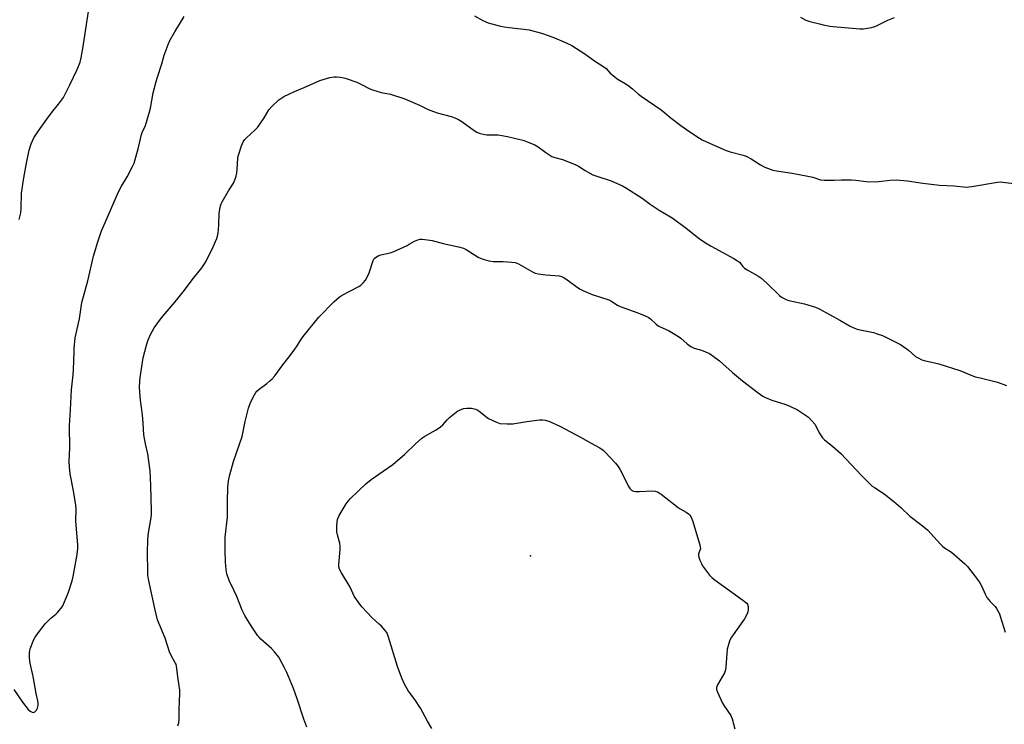
# Model space of a CAD drawing. Units: inches. Extents: x 1201768 to 1207768, y 521457 to 525457.
# Drawn here: x 1202991 to 1203452, y 523672 to 524001 of the extents above; entities that cross this region are included whole.
import ezdxf

# ---------------------------------------------------------------- set-up
doc = ezdxf.new("R2010")
doc.units = ezdxf.units.IN
doc.header["$MEASUREMENT"] = 0
doc.layers.add('ELEV-Spot Elevation', color=7, linetype='Continuous')
doc.layers.add('Undefined', color=1, linetype='Continuous')

msp = doc.modelspace()

# ---------------------------------------------------------------- linework, layer by layer
at = {"layer": 'ELEV-Spot Elevation'}
msp.add_point((1203230.08, 523750.53, 316.85), dxfattribs=at)
at = {"layer": 'Undefined'}
for points, elevation in [([(1203000, 523949.14), (1203003.85, 523954.63), (1203006.1, 523957.59), (1203009.4, 523961.63), (1203011.66, 523964.75), (1203012.49, 523966.24), (1203014.58, 523970.68), (1203018.1, 523977.75), (1203019.45, 523981.3), (1203019.97, 523983.3), (1203020.73, 523987.72), (1203024.08, 524009.01)], 308), ([(1203000, 523714.61), (1203003.17, 523718.68), (1203005.79, 523721.36), (1203008.09, 523723.18), (1203008.95, 523723.96), (1203010.62, 523725.94), (1203011.35, 523727.17), (1203014.07, 523733.56), (1203015.82, 523738.81), (1203016.25, 523740.83), (1203018.02, 523751.11), (1203018.33, 523753.94), (1203018.41, 523755.64), (1203017.43, 523766.69), (1203017.56, 523772.2), (1203017.48, 523774.16), (1203016.35, 523780.83), (1203014.77, 523788.83), (1203014.42, 523792.02), (1203014.3, 523794.8), (1203014.62, 523800.77), (1203014.43, 523811.32), (1203015.03, 523818.65), (1203015.36, 523828.03), (1203016.18, 523835.1), (1203016.37, 523837.39), (1203016.6, 523841.74), (1203016.61, 523845.72), (1203016.7, 523847.46), (1203017.16, 523852.44), (1203019.11, 523861.3), (1203020.3, 523868.96), (1203023.08, 523879.04), (1203025.79, 523890.49), (1203027.76, 523897.21), (1203028.8, 523900.47), (1203029.44, 523902.34), (1203030.17, 523904.15), (1203037.45, 523920.67), (1203038.87, 523923.34), (1203041.45, 523927.69), (1203043.96, 523932.43), (1203044.69, 523934.05), (1203046.73, 523941.38), (1203048.14, 523947.5), (1203048.65, 523948.88), (1203049.71, 523950.84), (1203050.03, 523951.6), (1203051.9, 523958.03), (1203052.3, 523959.72), (1203053.66, 523966.85), (1203054.97, 523972.19), (1203055.57, 523974.32), (1203057.59, 523980.52), (1203058.74, 523984.47), (1203060.61, 523989.52), (1203061.44, 523991.42), (1203063.73, 523995.51), (1203068.1, 524002.62)], 310), ([(1203203.81, 524002.99), (1203207.69, 524000.81), (1203210.26, 523999.66), (1203215.4, 523998.31), (1203217.7, 523997.82), (1203220.01, 523997.49), (1203226.91, 523996.74), (1203229.48, 523996.34), (1203235.14, 523994.78), (1203238.82, 523993.58), (1203241.26, 523992.66), (1203246.39, 523990.47), (1203249.3, 523989.01), (1203255.38, 523985.22), (1203259.96, 523981.86), (1203264.39, 523979.13), (1203265.37, 523978.28), (1203267.22, 523976.19), (1203269.42, 523974.34), (1203270.61, 523973.53), (1203274.32, 523971.35), (1203275.5, 523970.56), (1203277.69, 523968.83), (1203280.57, 523966.26), (1203281.72, 523965.33), (1203291.05, 523958.98), (1203292.76, 523957.62), (1203295.75, 523955.05), (1203300.28, 523951.63), (1203304.59, 523948.61), (1203309.08, 523945.68), (1203310.36, 523944.98), (1203313.76, 523943.41), (1203321.48, 523940), (1203323.43, 523939.38), (1203329.42, 523937.81), (1203330.78, 523937.34), (1203333.23, 523936), (1203337.61, 523933.31), (1203339.56, 523932.21), (1203340.88, 523931.64), (1203343.37, 523930.82), (1203345.05, 523930.47), (1203352.38, 523929.39), (1203359.68, 523927.98), (1203362, 523927.47), (1203365.68, 523926.31), (1203367.39, 523926.09), (1203372.02, 523926.04), (1203375.43, 523926.3), (1203380.16, 523926.19), (1203382.2, 523926.05), (1203387.03, 523925.41), (1203388.75, 523925.33), (1203392.77, 523925.44), (1203398.22, 523926.13), (1203401.04, 523926.21), (1203406.3, 523925.72), (1203413.42, 523924.74), (1203421.27, 523923.81), (1203428.04, 523923.47), (1203433.82, 523922.85), (1203434.91, 523922.91), (1203436.37, 523923.12), (1203448.44, 523925.15), (1203449.63, 523925.26), (1203450.8, 523925.19), (1203457.27, 523924.31)], 310), ([(1203356.25, 524002.28), (1203358.72, 524000.94), (1203360.61, 524000.33), (1203365.09, 523999.12), (1203366.83, 523998.73), (1203370.05, 523998.11), (1203371.52, 523997.91), (1203384.06, 523996.82), (1203385.78, 523996.85), (1203389.48, 523997.48), (1203390.59, 523997.76), (1203391.41, 523998.09), (1203397.02, 524000.88), (1203400.26, 524002.21)], 308), ([(1203065.17, 523671.07), (1203065.55, 523672.46), (1203065.76, 523674.19), (1203065.76, 523678.63), (1203066.15, 523686.21), (1203066.03, 523687.66), (1203065.25, 523692.89), (1203064.5, 523698.93), (1203064.29, 523699.76), (1203063.97, 523700.52), (1203061.89, 523704.23), (1203061.27, 523705.53), (1203059.23, 523711.95), (1203055.71, 523720.6), (1203054.4, 523725.92), (1203051.47, 523739.54), (1203051.17, 523741.5), (1203051.08, 523743.23), (1203051.01, 523751.7), (1203051.07, 523758.24), (1203051.43, 523761.27), (1203052.74, 523768.34), (1203052.89, 523769.81), (1203052.91, 523771.3), (1203052.52, 523783.31), (1203052.2, 523790.14), (1203051.07, 523798.09), (1203050.02, 523802.78), (1203049.3, 523806.96), (1203049.01, 523812.52), (1203048.7, 523816.32), (1203047.67, 523823.21), (1203047.36, 523826.84), (1203047.29, 523829.7), (1203047.58, 523833.8), (1203048.99, 523843.01), (1203050.49, 523849.03), (1203051.08, 523850.99), (1203052.17, 523853.63), (1203054.12, 523857.12), (1203057.56, 523861.79), (1203064.53, 523869.98), (1203068.19, 523874.59), (1203071.86, 523879.44), (1203076.33, 523885.16), (1203077.64, 523887.04), (1203078.38, 523888.28), (1203081.59, 523895), (1203083.31, 523898.86), (1203083.64, 523899.92), (1203083.95, 523901.28), (1203084.28, 523905.11), (1203084.44, 523910.48), (1203084.74, 523912.48), (1203085.09, 523914.17), (1203085.38, 523914.99), (1203085.91, 523916.03), (1203088.89, 523921.09), (1203091.1, 523924.62), (1203091.83, 523926.17), (1203092.39, 523928.01), (1203092.66, 523929.39), (1203093.08, 523933.36), (1203093.27, 523936.61), (1203093.45, 523937.8), (1203094.88, 523942.16), (1203095.31, 523943.22), (1203095.71, 523943.95), (1203096.5, 523945.07), (1203097.23, 523945.91), (1203101.33, 523949.61), (1203102.36, 523950.64), (1203103.24, 523951.82), (1203105.53, 523955.28), (1203107.65, 523958.98), (1203109.06, 523960.51), (1203112.34, 523963.58), (1203114.76, 523965.14), (1203117.07, 523966.31), (1203119.7, 523967.51), (1203124.28, 523969.37), (1203131.48, 523972.61), (1203136.26, 523974.04), (1203138.26, 523974.45), (1203139.38, 523974.43), (1203141.08, 523974.22), (1203142.78, 523973.96), (1203143.89, 523973.69), (1203148.76, 523971.89), (1203151.05, 523970.81), (1203154.87, 523968.85), (1203156.2, 523968.29), (1203160.2, 523967.07), (1203164.6, 523966.22), (1203170.73, 523964.28), (1203172.65, 523963.55), (1203178.09, 523961.21), (1203182.19, 523959.17), (1203183.48, 523958.63), (1203186.39, 523957.63), (1203192.99, 523955.82), (1203194.65, 523955.26), (1203196.4, 523954.4), (1203197.85, 523953.57), (1203203.7, 523949.25), (1203204.97, 523948.49), (1203206.03, 523948.03), (1203207.91, 523947.53), (1203209.55, 523947.24), (1203214.92, 523947.22), (1203216.69, 523946.99), (1203219.33, 523946.52), (1203227.11, 523944.59), (1203228.51, 523944.08), (1203232.08, 523942.56), (1203233.64, 523941.75), (1203237.21, 523939.04), (1203239.08, 523937.78), (1203240.05, 523937.23), (1203241.4, 523936.73), (1203244.94, 523935.74), (1203250.87, 523933.38), (1203252.43, 523932.63), (1203255.57, 523930.57), (1203259.18, 523928.57), (1203260.54, 523928.05), (1203267.75, 523925.74), (1203273.06, 523923.39), (1203274.85, 523922.4), (1203282.24, 523917.65), (1203285.95, 523914.87), (1203290.11, 523912.09), (1203295.44, 523909), (1203296.67, 523908.22), (1203302.8, 523903.66), (1203308.88, 523898.88), (1203311.88, 523896.79), (1203314.5, 523895.19), (1203325.08, 523889.44), (1203326.83, 523888.41), (1203327.68, 523887.69), (1203329.3, 523885.8), (1203330.11, 523885.02), (1203331.29, 523884.25), (1203336.32, 523881.38), (1203337.75, 523880.4), (1203340.32, 523878.12), (1203346.5, 523872.16), (1203347.41, 523871.45), (1203348.63, 523870.75), (1203349.91, 523870.16), (1203350.73, 523869.89), (1203358.18, 523868.25), (1203363.31, 523866.68), (1203364.91, 523865.94), (1203370.1, 523863.19), (1203374.72, 523860.68), (1203379.47, 523857.84), (1203381.23, 523856.99), (1203382.26, 523856.59), (1203383.38, 523856.29), (1203390.32, 523854.95), (1203392.18, 523854.33), (1203394.55, 523853.4), (1203403.09, 523849.22), (1203406.83, 523846.55), (1203410.05, 523843.69), (1203411.25, 523842.99), (1203413.03, 523842.17), (1203414.12, 523841.83), (1203418.88, 523840.77), (1203420.87, 523840.21), (1203430.83, 523837.07), (1203437.96, 523834.22), (1203440.23, 523833.61), (1203448.37, 523831.65), (1203452.54, 523830.08)], 312), ([(1202990.92, 523907.75), (1202991.67, 523910.77), (1202991.86, 523912.81), (1202992.12, 523919.97), (1202993.15, 523927.17), (1202994.36, 523934.06), (1202995.67, 523940.04), (1202996.52, 523943), (1202997.77, 523945.83), (1203000, 523949.14)], 308), ([(1203125.49, 523670.31), (1203124.06, 523674.12), (1203120.94, 523683.65), (1203119.2, 523688.5), (1203116.11, 523695.95), (1203115.07, 523698.09), (1203112.29, 523703.03), (1203110.29, 523705.64), (1203108.9, 523707.15), (1203103.93, 523711.54), (1203103.12, 523712.37), (1203102.56, 523713.07), (1203100.02, 523716.77), (1203097.84, 523720.3), (1203096.49, 523722.57), (1203095.25, 523725.01), (1203092.7, 523731.42), (1203091.38, 523734.37), (1203089.19, 523738.89), (1203088.1, 523742.11), (1203087.8, 523743.86), (1203087.41, 523747.73), (1203087.21, 523752.72), (1203087.2, 523756.85), (1203087.3, 523759.19), (1203088.34, 523768.54), (1203088.38, 523775.75), (1203088.53, 523782.39), (1203088.67, 523784.11), (1203089, 523786.36), (1203089.46, 523788.36), (1203091.17, 523794.55), (1203095.22, 523806.19), (1203096.57, 523813.23), (1203098.19, 523819.46), (1203099.1, 523822.19), (1203101.01, 523825.81), (1203101.62, 523826.79), (1203102.14, 523827.44), (1203103.2, 523828.39), (1203106.72, 523831), (1203108.22, 523832.21), (1203109.21, 523833.16), (1203110.5, 523834.65), (1203114.28, 523839.79), (1203117.21, 523843.52), (1203119.77, 523847.04), (1203120.94, 523848.7), (1203122.69, 523851.5), (1203123.79, 523853.06), (1203131.11, 523862), (1203138.1, 523869.28), (1203140.52, 523871.45), (1203142.02, 523872.37), (1203149.81, 523876.43), (1203150.78, 523877.07), (1203151.85, 523878.05), (1203152.87, 523879.34), (1203153.69, 523880.74), (1203154.53, 523882.8), (1203156.41, 523888.49), (1203156.96, 523889.48), (1203157.56, 523889.99), (1203158.77, 523890.67), (1203160.07, 523891.22), (1203164.39, 523892.16), (1203165.78, 523892.62), (1203172.29, 523895.56), (1203173.35, 523896.1), (1203175.82, 523897.61), (1203177.41, 523898.23), (1203178.52, 523898.47), (1203179.35, 523898.48), (1203181.89, 523898.2), (1203184.11, 523897.85), (1203189.26, 523896.51), (1203196.41, 523894.99), (1203198.65, 523894.3), (1203199.94, 523893.69), (1203205.51, 523890.15), (1203207.04, 523889.42), (1203208.36, 523888.94), (1203210.57, 523888.44), (1203212.53, 523888.13), (1203217.2, 523888.09), (1203221.35, 523887.83), (1203222.81, 523887.64), (1203223.63, 523887.36), (1203224.41, 523886.97), (1203230.9, 523883.17), (1203232.16, 523882.62), (1203233.6, 523882.34), (1203237.14, 523881.89), (1203243.39, 523881.31), (1203244.49, 523881.08), (1203245.31, 523880.78), (1203246.57, 523880.03), (1203252.95, 523875.32), (1203254.43, 523874.44), (1203258.91, 523872.63), (1203266.61, 523870.19), (1203267.64, 523869.66), (1203270.76, 523867.67), (1203271.99, 523867), (1203280.22, 523864.07), (1203283.7, 523862.69), (1203284.99, 523862.08), (1203286.14, 523861.23), (1203288.71, 523858.85), (1203289.72, 523858.04), (1203290.71, 523857.48), (1203294.52, 523855.77), (1203299.16, 523853.08), (1203300.34, 523852.21), (1203303.32, 523849.51), (1203304.99, 523848.38), (1203306.52, 523847.63), (1203310.02, 523846.57), (1203311.86, 523845.87), (1203313.65, 523845.09), (1203314.88, 523844.35), (1203318.38, 523841.65), (1203324.43, 523836.16), (1203329.08, 523832.3), (1203336.4, 523826.72), (1203338.58, 523825.16), (1203339.9, 523824.47), (1203342.93, 523823.19), (1203349.33, 523821.23), (1203351.21, 523820.46), (1203354.85, 523818.65), (1203359.94, 523815.25), (1203361.61, 523813.63), (1203363.1, 523811.85), (1203365.03, 523807.97), (1203365.91, 523806.5), (1203366.58, 523805.59), (1203367.44, 523804.77), (1203371.17, 523801.78), (1203375.18, 523798.34), (1203384.88, 523787.92), (1203388.97, 523783.86), (1203389.83, 523783.09), (1203390.78, 523782.4), (1203395.41, 523779.44), (1203399.97, 523775.88), (1203403.19, 523773.09), (1203407.39, 523769.04), (1203412.55, 523765.11), (1203415.82, 523762.4), (1203417.06, 523761.13), (1203421.64, 523756), (1203422.7, 523754.95), (1203423.6, 523754.25), (1203425.66, 523752.98), (1203426.81, 523752.14), (1203433.11, 523746.78), (1203434.37, 523745.56), (1203438.97, 523739.47), (1203440.16, 523737.8), (1203440.84, 523736.51), (1203442.71, 523732.22), (1203443.4, 523730.94), (1203444.87, 523729.12), (1203447.3, 523726.84), (1203447.93, 523725.92), (1203448.75, 523724.44), (1203449.24, 523723.42), (1203449.66, 523722.33), (1203452.01, 523714.71)], 314), ([(1203183.96, 523669.74), (1203181.92, 523673.14), (1203178.6, 523679.26), (1203175.91, 523683.38), (1203173.05, 523687.24), (1203171.17, 523690.42), (1203169.9, 523693.33), (1203167.82, 523698.79), (1203163.64, 523712.48), (1203163.16, 523713.88), (1203162.8, 523714.67), (1203162.12, 523715.59), (1203160.34, 523717.52), (1203159.31, 523718.56), (1203156.05, 523721.53), (1203151.23, 523726.57), (1203150.18, 523727.81), (1203147.6, 523731.61), (1203145.68, 523735.84), (1203141.66, 523742.45), (1203140.7, 523744.22), (1203140.38, 523745.28), (1203140.36, 523746.38), (1203141.03, 523753.41), (1203141.09, 523754.89), (1203140.86, 523756.32), (1203139.73, 523760.28), (1203139.44, 523761.71), (1203139.49, 523764.31), (1203139.63, 523766.33), (1203139.8, 523767.46), (1203140.08, 523768.26), (1203140.62, 523769.29), (1203143.91, 523774.82), (1203144.72, 523776.02), (1203145.94, 523777.33), (1203153.04, 523784.19), (1203155.58, 523786.2), (1203161.19, 523790.04), (1203165.65, 523793.23), (1203171.3, 523798.06), (1203176.15, 523802.75), (1203179.17, 523805.43), (1203180.61, 523806.43), (1203185.85, 523809.34), (1203187.91, 523810.74), (1203188.97, 523811.64), (1203191.1, 523814.06), (1203192.14, 523815.08), (1203195.3, 523817.69), (1203196.02, 523818.18), (1203196.82, 523818.57), (1203198.77, 523819.29), (1203200.19, 523819.58), (1203202.43, 523819.43), (1203204.37, 523819.1), (1203205.15, 523818.77), (1203205.89, 523818.29), (1203209.12, 523815.6), (1203210.33, 523814.74), (1203214.08, 523812.94), (1203214.9, 523812.61), (1203215.73, 523812.38), (1203219.15, 523812.16), (1203221.72, 523812.16), (1203228.27, 523813.21), (1203234.16, 523814.03), (1203235.63, 523814.12), (1203236.92, 523813.91), (1203238.61, 523813.35), (1203243.76, 523811.12), (1203253.34, 523805.88), (1203258.44, 523803.19), (1203262.51, 523800.89), (1203263.95, 523799.9), (1203264.98, 523798.88), (1203269.74, 523793.73), (1203271.05, 523792.18), (1203271.93, 523790.66), (1203275.96, 523782.74), (1203276.58, 523781.77), (1203277.18, 523781.23), (1203278.14, 523780.75), (1203279.25, 523780.53), (1203281.01, 523780.52), (1203287.11, 523780.86), (1203288.24, 523780.74), (1203289.35, 523780.38), (1203290.14, 523780), (1203291.12, 523779.34), (1203299.08, 523773.02), (1203300.06, 523772.4), (1203302.78, 523770.96), (1203303.88, 523770.08), (1203304.46, 523769.47), (1203304.95, 523768.79), (1203305.75, 523766.95), (1203309.13, 523755.64), (1203309.39, 523754.53), (1203309.43, 523753.71), (1203309.2, 523752.9), (1203308.58, 523751.4), (1203308.55, 523750.62), (1203308.76, 523749.81), (1203309.27, 523748.44), (1203309.94, 523746.81), (1203310.48, 523745.77), (1203313.75, 523741.48), (1203314.9, 523740.21), (1203316.31, 523739.12), (1203327.01, 523731.53), (1203330.51, 523728.85), (1203331.13, 523728.27), (1203331.44, 523727.83), (1203331.73, 523726.8), (1203331.82, 523725.4), (1203331.71, 523724.31), (1203331.34, 523723.28), (1203330.02, 523721.02), (1203324.02, 523712.45), (1203323.42, 523711.43), (1203323.09, 523710.61), (1203322.38, 523708.35), (1203322.05, 523706.9), (1203321.4, 523698.59), (1203321.19, 523697.13), (1203320.66, 523695.82), (1203318.48, 523692.1), (1203317.47, 523690.11), (1203317.03, 523688.85), (1203317.06, 523688.06), (1203317.52, 523686.7), (1203319.75, 523681.54), (1203320.5, 523680.31), (1203323.65, 523675.81), (1203324.07, 523675.07), (1203324.38, 523674.24), (1203325.61, 523669.63)], 316), ([(1202988.47, 523687.91), (1202992.55, 523681.99), (1202995.24, 523678.66), (1202996.09, 523677.92), (1202997.02, 523677.4), (1202997.68, 523677.29), (1202998.27, 523677.51), (1202999.04, 523678.29), (1202999.61, 523679.28), (1202999.86, 523680.43), (1202999.88, 523681.61), (1202999.68, 523682.75), (1202998.88, 523686.15), (1202997.54, 523694), (1202996.06, 523700.34), (1202995.86, 523702.65), (1202995.77, 523705.26), (1202995.88, 523706.12), (1202996.12, 523706.97), (1202997.83, 523711.43), (1202998.41, 523712.49), (1203000, 523714.61)], 310)]:
    msp.add_lwpolyline(points, dxfattribs=dict(at, elevation=elevation))

doc.saveas('drawing.dxf')
